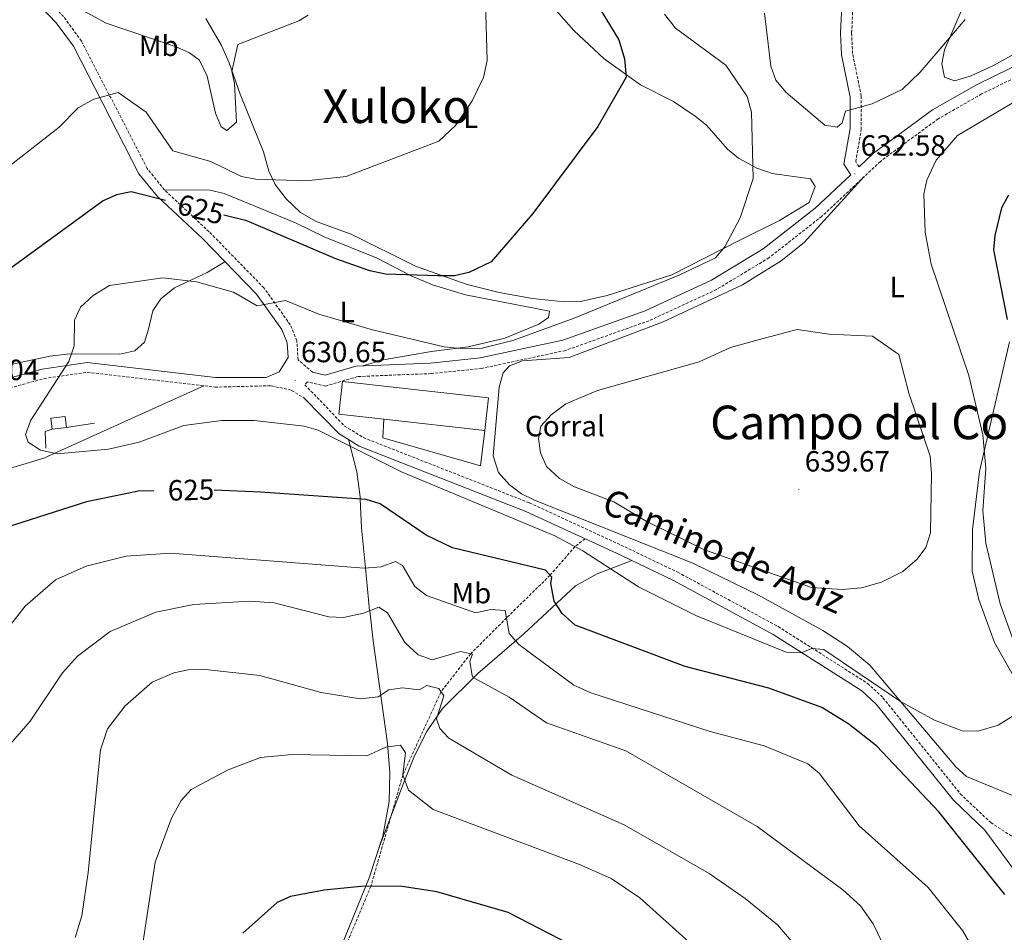
# Model space of a CAD drawing. Units: metres. Extents: x 626858 to 631368, y 4738459 to 4741512.
# Drawn here: x 628076 to 628413, y 4739908 to 4740220 of the extents above; entities that cross this region are included whole.
import ezdxf
from ezdxf.enums import TextEntityAlignment as Align

# ---------------------------------------------------------------- set-up
doc = ezdxf.new("R2010")
doc.units = ezdxf.units.M
doc.header["$MEASUREMENT"] = 0
doc.linetypes.add('TRAZOSX2', pattern=[1.5, 1, -0.5])
for name, color, linetype, lineweight in [('Carátula', 7, 'Continuous', 5), ('Level 11', 142, 'TRAZOSX2', 13), ('Level 15', 1, 'Continuous', 0), ('Level 16', 1, 'Continuous', 13), ('Level 19', 252, 'Continuous', 0), ('Level 21', 19, 'Continuous', 0), ('Level 36', 19, 'Continuous', 40), ('Level 37', 92, 'Continuous', 0), ('Level 4', 36, 'Continuous', 30), ('Level 41', 19, 'Continuous', 0), ('Level 44', 19, 'Continuous', 0), ('Level 45', 19, 'Continuous', 0), ('Level 5', 36, 'Continuous', 0), ('Level 52', 1, 'Continuous', 13), ('Level 7', 1, 'Continuous', 0)]:
    doc.layers.add(name, color=color, linetype=linetype, lineweight=lineweight)
doc.styles.add('Arial', font='ARIAL.TTF', dxfattribs={"height": 0.2})

# ---------------------------------------------------------------- blocks, each defined once
blk = doc.blocks.new('5PATER')
at = {"layer": 'Carátula', "linetype": 'Continuous', "lineweight": 5}
h = blk.add_hatch(color=250, dxfattribs=at)
edge = h.paths.add_edge_path()
edge.add_ellipse((0, 0), major_axis=(-1.33, -1.34), ratio=0.999422, start_angle=0, end_angle=360)

msp = doc.modelspace()

# ---------------------------------------------------------------- linework, layer by layer
at = {"layer": 'Level 11', "color": 142, "linetype": 'TRAZOSX2', "lineweight": 13}
msp.add_polyline3d([(628269.44, 4740042.47, 632.62), (628265.96, 4740039.83, 630.01), (628257.44, 4740030.01, 625.01), (628242.55, 4740015.43, 620.01), (628230.27, 4740003.14, 615.01), (628220.1, 4739990.12, 610.01), (628207.05, 4739961.62, 605.01), (628196.08, 4739923.47, 600.01), (628183.02, 4739892.47, 597.01), (628174.82, 4739872.26, 597.01), (628168.03, 4739854.24, 597.01), (628163.3, 4739838.78, 595.01), (628153.77, 4739776.93, 590.01), (628148.99, 4739743.84, 588.29)], dxfattribs=at)
at = {"layer": 'Level 15', "color": 20, "linetype": 'Continuous', "lineweight": 13}
msp.add_polyline3d([(628186.4, 4740096.37, 634.31), (628236.36, 4740090.77, 633.99), (628235.1, 4740079.55, 633.35), (628200.54, 4740083.42, 633.35), (628185.14, 4740085.15, 633.35), (628186.4, 4740096.37, 634.31)], dxfattribs=at)
at = {"layer": 'Level 15', "linetype": 'Continuous', "lineweight": 13}
msp.add_polyline3d([(628086.62, 4740083.79, 633.03), (628091.52, 4740084.3, 633.03), (628091.91, 4740080.54, 633.03), (628087.01, 4740080.03, 633.03), (628086.62, 4740083.79, 633.03)], dxfattribs=at)
at = {"layer": 'Level 16', "color": 1, "linetype": 'Continuous', "lineweight": 13, "ltscale": 0.5}
for points in [[(628091.91, 4740080.54, 632.7), (628101.47, 4740082.06, 632.06)], [(628200.54, 4740083.42, 633.35), (628200.19, 4740076.99, 633.03), (628233.68, 4740067.51, 633.03), (628235.1, 4740079.55, 633.35)], [(628087.01, 4740080.03, 633.03), (628084.64, 4740079.22, 633.03), (628084.86, 4740073.47, 633.03)]]:
    msp.add_polyline3d(points, dxfattribs=at)
at = {"layer": 'Level 21', "color": 19, "linetype": 'TRAZOSX2', "lineweight": 0}
for points in [[(628176.11, 4740099.54, 630.86), (628171.22, 4740103.72, 630.86), (628170.77, 4740110.27, 630.56), (628168.54, 4740115.68, 630.21), (628159.52, 4740128.36, 628.54), (628140.75, 4740147.59, 625.7), (628125.47, 4740161.93, 623.76), (628119.52, 4740169.25, 622.77), (628097.1, 4740212.82, 616.33), (628090.91, 4740221.23, 615.1), (628075.28, 4740237.68, 611.87), (628047.96, 4740264.63, 606.3), (628030.64, 4740278.6, 605.71), (628007.5, 4740295.93, 604.42), (627986.1, 4740316.98, 603.87), (627964.27, 4740333.13, 601.99), (627943.97, 4740346.77, 600.23)], [(628363.18, 4740169.78, 633.06), (628362.05, 4740171.53, 633.34), (628363.96, 4740182.54, 635.05), (628363.94, 4740194.02, 635.69), (628360.97, 4740208.57, 637.94), (628360.65, 4740215.7, 638.99), (628361.21, 4740226.97, 640.53)], [(628438.04, 4740210.79, 631.82), (628405.12, 4740194.73, 632.35), (628390.28, 4740186.24, 632.81), (628370.47, 4740171.67, 633.43), (628350.46, 4740152.89, 632.79), (628332.45, 4740138.71, 632.53), (628314.34, 4740127.77, 632.24), (628291.31, 4740117.13, 631.82), (628262.75, 4740106.97, 630.59), (628234.1, 4740100.81, 630.53), (628216.75, 4740099.04, 630.53), (628191.55, 4740098.02, 630.53), (628180.62, 4740094.76, 630.55), (628174.75, 4740096.15, 630.84), (628174.42, 4740096.22, 631.5), (628173.53, 4740095.21, 631.18), (628187.11, 4740081.07, 630.86), (628193.56, 4740077.1, 630.86), (628250.39, 4740054.78, 631.82), (628283, 4740039.72, 633.11), (628301.13, 4740031.05, 633.08), (628335.45, 4740012.48, 630.91), (628366.09, 4739993.01, 629.17), (628371.37, 4739988.09, 628.92), (628397.83, 4739955.22, 627.52), (628408.25, 4739945.33, 627.27), (628419.92, 4739937.87, 627.31)], [(628032.91, 4740084.43, 628.67), (628047.92, 4740087.41, 629.22), (628084.25, 4740097.32, 630.09), (628099.05, 4740099.51, 630.44), (628142.76, 4740094.4, 631.5), (628162.03, 4740094.89, 631.5), (628168.99, 4740093.28, 631.18), (628173.12, 4740090.72, 630.98)]]:
    msp.add_polyline3d(points, dxfattribs=at)
at = {"layer": 'Level 21', "color": 19, "linetype": 'Continuous', "lineweight": 0}
for points in [[(628032.44, 4740087.71, 628.67), (628047.16, 4740090.64, 629.22), (628083.57, 4740100.57, 630.09), (628099, 4740102.85, 630.44), (628142.95, 4740097.72, 631.5), (628160.24, 4740097.73, 631.5), (628164.77, 4740099.58, 631.5), (628167.84, 4740104.56, 630.86), (628167.5, 4740109.51, 630.56), (628165.62, 4740114.07, 630.21), (628156.96, 4740126.23, 628.54), (628138.43, 4740145.23, 625.7), (628123.04, 4740159.67, 623.76), (628116.73, 4740167.42, 622.77), (628094.28, 4740211.07, 616.33), (628088.37, 4740219.09, 615.1), (628072.92, 4740235.36, 611.87)], [(628357.37, 4740227.32, 640.53), (628356.8, 4740215.71, 638.99), (628357.14, 4740208.09, 637.94), (628360.09, 4740193.63, 635.69), (628360.11, 4740182.87, 635.05), (628358, 4740170.7, 633.34), (628360.33, 4740167.1, 633.43), (628348.11, 4740155.63, 632.79), (628330.39, 4740141.69, 632.53), (628312.64, 4740130.97, 632.24), (628289.95, 4740120.47, 631.82), (628261.76, 4740110.45, 630.59)], [(628437.16, 4740214.38, 631.82), (628403.43, 4740197.92, 632.35), (628388.31, 4740189.27, 632.81), (628368.16, 4740174.45, 633.43), (628363.18, 4740169.78, 633.06)], [(628261.76, 4740110.45, 630.59), (628233.54, 4740104.38, 630.53), (628216.49, 4740102.64, 630.53), (628190.96, 4740101.61, 630.53), (628180.51, 4740098.5, 630.55), (628176.11, 4740099.54, 630.86)], [(628173.12, 4740090.72, 630.98), (628185.11, 4740078.56, 630.86), (628192.13, 4740074.23, 630.86), (628249.14, 4740051.85, 631.82), (628281.65, 4740036.83, 633.11), (628299.68, 4740028.2, 633.08), (628333.83, 4740009.72, 630.91), (628364.13, 4739990.48, 629.17), (628369.02, 4739985.91, 628.92), (628395.48, 4739953.05, 627.52), (628406.27, 4739942.8, 627.27), (628416.35, 4739928.92, 626.66)]]:
    msp.add_polyline3d(points, dxfattribs=at)
at = {"layer": 'Level 36', "color": 92, "linetype": 'Continuous', "lineweight": 0}
for points in [[(628392.42, 4740200.54, 634.4), (628391.56, 4740205.06, 634.4), (628392.46, 4740209.89, 634.53), (628398.83, 4740224.67, 635.68), (628407.26, 4740247.91, 639.56), (628411.9, 4740256.21, 640.85), (628415.11, 4740259.94, 641.48)], [(628139.64, 4740220.52, 612.95), (628144.93, 4740211.28, 614.57), (628147.59, 4740205.37, 614.89), (628151.33, 4740194.63, 617.79), (628159.4, 4740174.95, 618.42), (628161.2, 4740168.26, 618.76), (628163.37, 4740163.75, 618.7), (628167.06, 4740158.9, 619.45), (628172.07, 4740154.14, 620.26), (628177.43, 4740151.1, 620.66), (628189.41, 4740146.75, 622.3), (628211.38, 4740135.8, 622.56), (628229.08, 4740129.5, 624.56), (628240.01, 4740126.8, 625.85), (628251.39, 4740124.76, 625.53), (628262.26, 4740123.62, 625.81), (628267.9, 4740123.71, 626.08), (628276.99, 4740125.75, 626.81), (628299.06, 4740132.81, 627.78), (628322.13, 4740144.59, 630.68), (628335.96, 4740151.42, 631.32), (628346.06, 4740157.59, 631.33), (628348.15, 4740163.11, 631.61), (628346.57, 4740165.73, 631.65), (628333.42, 4740167.56, 630.04), (628328.15, 4740169.3, 629.72), (628321.98, 4740172.73, 629.07), (628318.15, 4740175.89, 628.45), (628310.95, 4740184.03, 626.81), (628307.05, 4740187.14, 626.36), (628299.66, 4740192.11, 625.85), (628288.43, 4740197.85, 625.2), (628275.99, 4740206.73, 623.66), (628265.56, 4740216.47, 622.62), (628254.46, 4740229.18, 621.36)], [(628429.92, 4740215.96, 635.04), (628409.25, 4740204.46, 635.37), (628401.53, 4740200.99, 634.72), (628395.88, 4740199.28, 634.49), (628392.42, 4740200.54, 634.4)], [(628364.95, 4740166.49, 633.25), (628344.36, 4740143.92, 634.82), (628336.54, 4740137.63, 634.71), (628323.25, 4740129.41, 634.49), (628296.12, 4740116.69, 634.24), (628263.95, 4740104.59, 633.56), (628248, 4740103.43, 632.91), (628243.51, 4740101.7, 632.69), (628241.33, 4740099.26, 632.6), (628239.96, 4740094.37, 632.85), (628237.94, 4740070.93, 632.92), (628239.73, 4740065.13, 632.92), (628243.55, 4740060.91, 632.92), (628247.71, 4740057.9, 632.92), (628252.11, 4740055.72, 632.92), (628306.29, 4740034.16, 633.61), (628328.73, 4740023.2, 633.68), (628350.79, 4740011.13, 632.64), (628359.23, 4740005.66, 631.91), (628366.85, 4739999.24, 631.21), (628396.26, 4739964.38, 628.73), (628400, 4739961.14, 628.66), (628419.53, 4739952.99, 628.91)], [(628125.47, 4740161.93, 623.76), (628140.97, 4740161.77, 623.44), (628145.85, 4740160.68, 623.44), (628170.34, 4740150.67, 623.12), (628180.08, 4740145.83, 622.47), (628198.26, 4740138.5, 622.63), (628209.9, 4740132.44, 625.83), (628217.15, 4740129.46, 626.02), (628228.51, 4740125.96, 626.02), (628257.21, 4740120.44, 626.99), (628256.86, 4740118.18, 627.63), (628253.54, 4740115.96, 627.63), (628241.94, 4740111.11, 628.28), (628229.38, 4740108.15, 629.24), (628216.84, 4740106.57, 630.21), (628200.36, 4740103.73, 629.87), (628193.3, 4740101.7, 630.53)], [(628055.68, 4740098.52, 629.25), (628086.23, 4740104.97, 629.3), (628093.12, 4740105.78, 629.63), (628110.24, 4740105.67, 631.24), (628115.35, 4740106.86, 631.56), (628118.6, 4740109.84, 631.56), (628119.98, 4740114.25, 631.24), (628121.5, 4740120.49, 629.63), (628124.22, 4740124.63, 629.1), (628128.86, 4740128.33, 628.2), (628140.03, 4740133.59, 627.05), (628146.18, 4740137.28, 626.89)], [(628401.98, 4740045.53, 631.04), (628404.45, 4740065.49, 630.63), (628414.68, 4740109.93, 625.08)], [(628138.95, 4740094.85, 631.4), (628115.48, 4740084.18, 632.42), (628084.21, 4740070.07, 629.78), (628069.86, 4740065.7, 629.84), (628051.24, 4740063.45, 629.78), (628019.39, 4740062.2, 627.98), (627996.79, 4740062.71, 627.2), (627983.15, 4740065.3, 625.91), (627971.32, 4740060.93, 624.95), (627961.27, 4740062.02, 624.14), (627957.52, 4740061.54, 623.66), (627939.56, 4740053.55, 619.94), (627906.08, 4740040.59, 614.05), (627890.58, 4740033.82, 612.37), (627882.05, 4740028.76, 611.78), (627858.19, 4740008.36, 609.92), (627851.33, 4740000.82, 609.07), (627849, 4739994.35, 608.83), (627847.04, 4739976.6, 608.84)], [(628146.49, 4739743.06, 588.26), (628157, 4739814.21, 595.44), (628161.27, 4739836.51, 596.44), (628169.61, 4739862.83, 597.43), (628195.54, 4739926.48, 601.55), (628200.16, 4739940.7, 602.91), (628202.36, 4739952.62, 604.33), (628202.55, 4739962.48, 605.86), (628201.74, 4739972.41, 607.65), (628196.85, 4740007.54, 615.46), (628195.7, 4740017.82, 615.01), (628195.69, 4740017.94, 615.01), (628194.25, 4740032.5, 620.01), (628192.89, 4740046.23, 621.85), (628192.47, 4740056.03, 625.01), (628192.43, 4740056.87, 625.55), (628191.35, 4740065.36, 631.11), (628188.45, 4740076.5, 630.86)], [(628424.33, 4739980.7, 630.09), (628409.57, 4740007.04, 632.58), (628404.22, 4740021.72, 632.17), (628401.9, 4740031.44, 631.53), (628401.98, 4740045.53, 631.04)], [(628198.84, 4739936.63, 602.52), (628207.13, 4739958.45, 604.44), (628210.84, 4739967.65, 605.98), (628215.18, 4739976.41, 608.54), (628220.63, 4739984.37, 611.44), (628232.68, 4739996.39, 616.27), (628248.44, 4740009.92, 622.17), (628266.14, 4740026.36, 629.82), (628273.57, 4740030.46, 631.52), (628285.42, 4740035.03, 633.1)]]:
    msp.add_polyline3d(points, dxfattribs=at)
at = {"layer": 'Level 4', "color": 36, "linetype": 'Continuous', "lineweight": 30}
for points in [[(628272.44, 4740227.43, 625.01), (628280.99, 4740213.21, 625.01), (628282.94, 4740206.81, 625.01), (628283.43, 4740200.47, 625.01), (628273.76, 4740183.57, 625.01), (628251.57, 4740153.83, 625.01), (628237.32, 4740137.26, 625.01), (628229.66, 4740133.64, 625.01), (628224.77, 4740132.51, 625.01), (628218.99, 4740132.5, 625.01), (628201.09, 4740133.04, 625.01), (628195.72, 4740134.15, 625.01), (628184.06, 4740138.28, 625.01), (628153.67, 4740151.27, 625.01), (628145.82, 4740153.25, 625.01)], [(628125.86, 4740158.29, 625.01), (628114.07, 4740161.27, 625.01), (628109.04, 4740160.27, 625.01), (628104.46, 4740158.21, 625.01), (628068.57, 4740132.02, 625.01)], [(628414.31, 4740160.12, 625.01), (628411.92, 4740155.71, 625.01), (628409.64, 4740146.34, 625.01), (628409.25, 4740141.37, 625.01), (628413.84, 4740117.6, 625.01)], [(628121.83, 4740058.91, 625.01), (628116.55, 4740058.78, 625.01), (628098.77, 4740055.11, 625.01), (628062.58, 4740043.67, 625.01)], [(628413.12, 4739920.72, 625.01), (628390.44, 4739949, 625.01), (628369.31, 4739971.46, 625.01), (628359.74, 4739979.05, 625.01), (628350.48, 4739984.78, 625.01), (628332.36, 4739991.33, 625.01), (628303.71, 4739998.81, 625.01), (628266.07, 4740012.94, 625.01), (628261.57, 4740016.95, 625.01), (628258.8, 4740021.11, 625.01), (628257.66, 4740027.13, 625.01), (628258.07, 4740029.33, 625.01), (628255.82, 4740031.79, 625.01), (628223.99, 4740039.37, 625.01), (628214.99, 4740043.71, 625.01), (628199.28, 4740054.4, 625.01), (628194.49, 4740055.89, 625.01), (628158.32, 4740058.42, 625.01), (628142.42, 4740059.08, 625.01)], [(628271.44, 4739899.95, 600.01), (628243.15, 4739914.62, 600.01), (628218.72, 4739921.64, 600.01), (628206.16, 4739923.61, 600.01), (628192.7, 4739923.43, 600.01), (628180.13, 4739922.24, 600.01), (628168.65, 4739920, 600.01), (628164.06, 4739918, 600.01), (628152.28, 4739907.47, 600.01)]]:
    msp.add_polyline3d(points, dxfattribs=at)
at = {"layer": 'Level 5', "color": 36, "linetype": 'Continuous', "lineweight": 0}
for points in [[(628235.29, 4740225.99, 620.01), (628235.92, 4740206.14, 620.01), (628234.67, 4740200.36, 620.01), (628230.73, 4740192.33, 620.01), (628225.1, 4740183.92, 620.01), (628219.36, 4740178.56, 620.01), (628187.61, 4740166.47, 620.01), (628173.91, 4740164.97, 620.01), (628156.72, 4740165.58, 620.01), (628151.8, 4740166.5, 620.01), (628141.38, 4740171.64, 620.01), (628128.32, 4740175.33, 620.01), (628119.15, 4740188.48, 620.01), (628109.58, 4740195.27, 620.01), (628101.26, 4740192.94, 620.01), (628095.98, 4740190.03, 620.01), (628089.45, 4740183.37, 620.01), (628072.7, 4740170.29, 620.01)], [(628296.63, 4740222.05, 630.01), (628300.41, 4740217.21, 630.01), (628317.63, 4740204.57, 630.01), (628324.9, 4740193.88, 630.01), (628326.35, 4740188.52, 630.01), (628326.96, 4740165.85, 630.01), (628322.5, 4740152.29, 630.01), (628317.21, 4740142.47, 630.01), (628314, 4740138.63, 630.01), (628301.86, 4740132.85, 630.01), (628265.68, 4740117.97, 630.01), (628244.72, 4740110.39, 630.01), (628234.19, 4740107.73, 630.01), (628227.88, 4740107.51, 630.01), (628221.2, 4740108.21, 630.01), (628196.7, 4740114.03, 630.01), (628178.29, 4740119.38, 630.01), (628166.89, 4740124.08, 630.01), (628157.15, 4740122.24, 630.01), (628149.1, 4740126.9, 630.01), (628136.39, 4740130.48, 630.01), (628124.95, 4740131.78, 630.01), (628106.68, 4740129.14, 630.01), (628101.06, 4740125.8, 630.01), (628096.77, 4740121.81, 630.01), (628094.73, 4740117.32, 630.01), (628094.59, 4740108.53, 630.01), (628092.79, 4740103.21, 630.01), (628079.78, 4740083.1, 630.01), (628077.85, 4740078.14, 630.01), (628078.86, 4740075.56, 630.01), (628083.09, 4740072.86, 630.01), (628088.7, 4740071.62, 630.01), (628106.26, 4740073.12, 630.01), (628116.83, 4740075.57, 630.01), (628132.13, 4740081.28, 630.01), (628145.15, 4740082.95, 630.01), (628156.2, 4740082.94, 630.01), (628173.31, 4740081.07, 630.01), (628178.1, 4740079.64, 630.01), (628206.82, 4740065.34, 630.01), (628259.02, 4740043.54, 630.01), (628268.66, 4740038.4, 630.01), (628287.71, 4740026.03, 630.01), (628307.27, 4740016.2, 630.01), (628338.22, 4740003.73, 630.01), (628343.36, 4740003.47, 630.01), (628347, 4740004.97, 630.01), (628351.1, 4740004.57, 630.01), (628377.42, 4739986.78, 630.01), (628389.02, 4739980.43, 630.01), (628398.5, 4739976.71, 630.01)], [(628146.82, 4740182.27, 615.01), (628144.82, 4740183.47, 615.01), (628142.98, 4740188.11, 615.01), (628140.04, 4740200.8, 615.01), (628137.51, 4740206.27, 615.01), (628134.08, 4740208.81, 615.01), (628129.5, 4740210.82, 615.01), (628105.49, 4740218.98, 615.01), (628095.27, 4740224.54, 615.01)], [(628174.66, 4740221.75, 615.01), (628171.48, 4740219.79, 615.01), (628150.53, 4740211.62, 615.01), (628148.47, 4740202.46, 615.01), (628149.39, 4740198.27, 615.01), (628150.09, 4740185.1, 615.01), (628146.82, 4740182.27, 615.01)], [(628330.86, 4740222.35, 635.01), (628333.01, 4740204.2, 635.01), (628334.69, 4740199.5, 635.01), (628338.21, 4740195.21, 635.01), (628351.44, 4740184.08, 635.01), (628355.72, 4740183.39, 635.01), (628357.42, 4740184.9, 635.01), (628358.5, 4740188.87, 635.01), (628367.69, 4740191.39, 635.01), (628377.92, 4740196.3, 635.01), (628384.12, 4740202.22, 635.01), (628399.46, 4740220.25, 635.01)], [(628417.49, 4740003.49, 630.01), (628411.47, 4740020.19, 630.01), (628406.59, 4740040.94, 630.01), (628405.6, 4740052.05, 630.01), (628406.52, 4740066.7, 630.01), (628405.6, 4740078.03, 630.01), (628400.73, 4740098.42, 630.01), (628387.86, 4740136.49, 630.01), (628385.82, 4740147.41, 630.01), (628385.3, 4740160.4, 630.01), (628386.39, 4740165.26, 630.01), (628389.59, 4740172.12, 630.01), (628396.89, 4740180.53, 630.01), (628436.84, 4740204.17, 630.01)], [(628328.63, 4740110.55, 635.01), (628319.14, 4740107.97, 635.01), (628308.43, 4740103.07, 635.01), (628273.64, 4740093.19, 635.01), (628262.79, 4740088.73, 635.01), (628257.77, 4740084.94, 635.01), (628254.31, 4740081.07, 635.01), (628253.53, 4740076.87, 635.01), (628254.13, 4740071.9, 635.01), (628256.27, 4740067.26, 635.01), (628260.71, 4740063.11, 635.01), (628265.76, 4740060.23, 635.01), (628279.21, 4740055.19, 635.01), (628290.38, 4740048.54, 635.01), (628310.34, 4740038.71, 635.01), (628346.94, 4740025.77, 635.01), (628357.44, 4740025.12, 635.01), (628364.02, 4740025.74, 635.01), (628370.92, 4740027.64, 635.01), (628378.18, 4740031.34, 635.01), (628383.08, 4740035.52, 635.01), (628386.02, 4740039.56, 635.01), (628387.62, 4740044.5, 635.01), (628387.96, 4740064.76, 635.01), (628387.54, 4740070.72, 635.01), (628380.25, 4740092.31, 635.01), (628376.84, 4740105.52, 635.01), (628367.78, 4740111.79, 635.01), (628352.88, 4740112.49, 635.01), (628341.95, 4740114.07, 635.01), (628328.63, 4740110.55, 635.01)], [(628199.58, 4740032.85, 620.01), (628193.82, 4740032.47, 620.01), (628127.58, 4740037.56, 620.01), (628112.31, 4740036.55, 620.01), (628098.69, 4740033.11, 620.01), (628088.17, 4740028.46, 620.01), (628077.76, 4740019.41, 620.01), (628064.13, 4740002.11, 620.01)], [(628401.55, 4739903.28, 620.01), (628398.56, 4739908.39, 620.01), (628386.83, 4739923.11, 620.01), (628363.24, 4739944.3, 620.01), (628349.55, 4739962.29, 620.01), (628345.7, 4739965.51, 620.01), (628330.76, 4739971.63, 620.01), (628312.27, 4739976.5, 620.01), (628271.36, 4739989.74, 620.01), (628265.58, 4739992.37, 620.01), (628246.76, 4740006.3, 620.01), (628243.48, 4740010.08, 620.01), (628242.12, 4740017.95, 620.01), (628237.12, 4740018.24, 620.01), (628231.92, 4740017.1, 620.01), (628215.17, 4740023.1, 620.01), (628211.16, 4740026.12, 620.01), (628206.93, 4740033.33, 620.01), (628204.5, 4740034.72, 620.01), (628199.58, 4740032.85, 620.01)], [(628371.02, 4739904.58, 615.01), (628368.06, 4739910.69, 615.01), (628363.68, 4739916.83, 615.01), (628357.58, 4739922.31, 615.01), (628328.37, 4739944.05, 615.01), (628283.42, 4739969.86, 615.01), (628256.24, 4739979.46, 615.01), (628243.44, 4739988.28, 615.01), (628231.38, 4739994.88, 615.01), (628230.74, 4739995.61, 615.01), (628229.96, 4740000.59, 615.01), (628230.84, 4740003.01, 615.01), (628226.82, 4740003.95, 615.01), (628217.08, 4740001.1, 615.01), (628212.28, 4740002.78, 615.01), (628207.74, 4740007.04, 615.01), (628201.74, 4740017.12, 615.01), (628198.8, 4740019.03, 615.01), (628193.54, 4740016.98, 615.01), (628186.7, 4740015.58, 615.01), (628181.7, 4740015.81, 615.01), (628163.02, 4740020.61, 615.01), (628154.54, 4740021.14, 615.01), (628135.53, 4740019.98, 615.01), (628122.52, 4740017.35, 615.01), (628106.86, 4740010.79, 615.01), (628095.65, 4740002.32, 615.01), (628090.61, 4739996.61, 615.01), (628079.45, 4739980.02, 615.01), (628071.28, 4739970.57, 615.01)], [(628347.62, 4739895.95, 610.01), (628335.31, 4739910.39, 610.01), (628324.24, 4739919.41, 610.01), (628311.9, 4739927.89, 610.01), (628282.8, 4739944.61, 610.01), (628244.4, 4739961.55, 610.01), (628222.81, 4739974.24, 610.01), (628219.75, 4739977.55, 610.01), (628218.53, 4739980.84, 610.01), (628221.04, 4739988.71, 610.01), (628219.38, 4739991.2, 610.01), (628215.28, 4739992.24, 610.01), (628212.68, 4739990.82, 610.01), (628206.98, 4739991.45, 610.01), (628202.22, 4739990.78, 610.01), (628198.56, 4739988.34, 610.01), (628192.4, 4739987.72, 610.01), (628179.14, 4739989.92, 610.01), (628158.12, 4739995.67, 610.01), (628138.53, 4739997.82, 610.01), (628133.53, 4739997.62, 610.01), (628128.63, 4739996.6, 610.01), (628121.23, 4739993.47, 610.01), (628112.01, 4739985.37, 610.01), (628105.92, 4739977.46, 610.01), (628103.56, 4739970.27, 610.01), (628099.4, 4739928.24, 610.01), (628097.18, 4739913.4, 610.01), (628094.94, 4739905.97, 610.01)], [(628398.5, 4739976.71, 630.01), (628403.84, 4739976.66, 630.01), (628410.78, 4739978.71, 630.01), (628416.32, 4739982.07, 630.01)], [(628306.06, 4739903.53, 605.01), (628288.16, 4739919.64, 605.01), (628278.34, 4739926.18, 605.01), (628267.54, 4739931.01, 605.01), (628217.44, 4739949.8, 605.01), (628208.97, 4739956.45, 605.01), (628207.03, 4739961.67, 605.01), (628207.96, 4739969.22, 605.01), (628206.21, 4739971.84, 605.01), (628201.28, 4739971.2, 605.01), (628194.72, 4739968.16, 605.01), (628169.2, 4739968.69, 605.01), (628158.29, 4739967.63, 605.01), (628147.32, 4739963.46, 605.01), (628134.59, 4739956.64, 605.01), (628131.18, 4739952.94, 605.01), (628127.91, 4739946.87, 605.01), (628122.25, 4739931.81, 605.01), (628115.34, 4739885.91, 605.01)]]:
    msp.add_polyline3d(points, dxfattribs=at)
at = {"layer": 'Level 52', "color": 1, "linetype": 'Continuous', "lineweight": 13}
for points in [[(628186.4, 4740096.37, 634.31), (628236.36, 4740090.77, 633.99), (628235.1, 4740079.55, 633.35), (628200.54, 4740083.42, 633.35), (628185.14, 4740085.15, 633.35), (628186.4, 4740096.37, 634.31)], [(628086.62, 4740083.79, 633.03), (628091.52, 4740084.3, 633.03), (628091.91, 4740080.54, 633.03), (628087.01, 4740080.03, 633.03), (628086.62, 4740083.79, 633.03)]]:
    msp.add_polyline3d(points, close=True, dxfattribs=at)

# ---------------------------------------------------------------- block references
at = {"layer": 'Level 7', "color": 19, "linetype": 'Continuous', "lineweight": 0, "xscale": 0.09999983015004542, "yscale": 0.09999983015004542}
for p in [(628361.77, 4740167.41, 632.59), (628170.19, 4740096.74, 630.66), (628342.54, 4740059.32, 639.68)]:
    msp.add_blockref('5PATER', p, dxfattribs=at)

# ---------------------------------------------------------------- texts
at = {"layer": 'Level 19', "color": 19, "linetype": 'Continuous', "lineweight": 0, "style": 'Arial'}
msp.add_text('Corral', height=7, dxfattribs=at).set_placement((628262.52, 4740081.07, 635.01), align=Align.MIDDLE_CENTER)
at = {"layer": 'Level 37', "color": 92, "linetype": 'Continuous', "lineweight": 0, "style": 'Arial'}
for s, p in [('Mb', (628123.49, 4740211.19, 615.51)), ('L', (628230.27, 4740186.59, 620.23)), ('L', (628376.23, 4740128.66, 632.44)), ('L', (628188, 4740120.11, 629.21)), ('Mb', (628230.49, 4740023.88, 621.47))]:
    msp.add_text(s, height=7, dxfattribs=at).set_placement(p, align=Align.MIDDLE_CENTER)
at = {"layer": 'Level 41', "color": 19, "linetype": 'Continuous', "lineweight": 0, "style": 'Arial'}
for s, p in [('632.58', (628363.76, 4740171.41, 632.59)), ('630.65', (628172.17, 4740100.74, 630.66)), ('629.04', (628053.46, 4740094.6, 629.05)), ('639.67', (628344.59, 4740063.32, 639.68))]:
    msp.add_text(s, height=7, dxfattribs=at).set_placement(p, align=Align.BOTTOM_LEFT)
at = {"layer": 'Level 41', "color": 39, "linetype": 'Continuous', "lineweight": 0, "style": 'Arial'}
for rotation, p in [(-14.1723, (628137.9, 4740155.25, 625.01)), (1.4013, (628134.55, 4740059.21, 625.01))]:
    msp.add_text('625', height=7, rotation=rotation, dxfattribs=at).set_placement(p, align=Align.MIDDLE_CENTER)
at = {"layer": 'Level 44', "color": 19, "linetype": 'Continuous', "lineweight": 0, "style": 'Arial'}
msp.add_text('Camino de Aoiz', height=8.9999, rotation=-23.476, dxfattribs=at).set_placement((628313.97, 4740031.66, 633.72), align=Align.BOTTOM_CENTER)
at = {"layer": 'Level 45', "color": 19, "linetype": 'Continuous', "lineweight": 0, "style": 'Arial'}
for s, p in [('Xuloko', (628204.81, 4740190.53, 618.95)), ('Campo del Corral', (628375.97, 4740082.33, 637.79))]:
    msp.add_text(s, height=11.5, dxfattribs=at).set_placement(p, align=Align.MIDDLE_CENTER)

doc.saveas('drawing.dxf')
